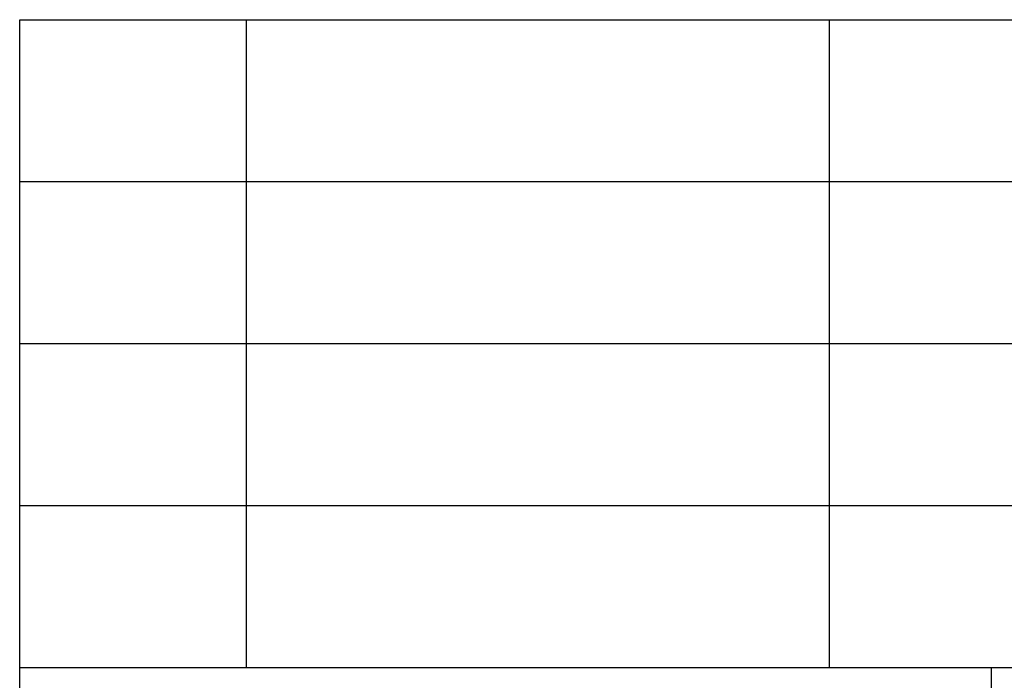
# Model space of a CAD drawing. Units: millimetres. Extents: x -126 to 171, y 260 to 470.
# Drawn here: x -18 to 12, y 279 to 300 of the extents above; entities that cross this region are included whole.
import ezdxf

# ---------------------------------------------------------------- set-up
doc = ezdxf.new("R2010")
doc.units = ezdxf.units.MM
doc.layers.add('1', color=7, linetype='Continuous')

# ---------------------------------------------------------------- blocks, each defined once
blk = doc.blocks.new('_formato_A4', base_point=(22.571, 364.5))
at = {"layer": '1', "color": 7, "linetype": 'Continuous'}
for p, q in [((-17.929, 264.5), (-17.929, 299.5)), ((-17.929, 299.5), (166.071, 299.5)), ((-10.929, 294.5), (-10.929, 299.5)), ((7.071, 294.5), (7.071, 299.5)), ((-17.929, 294.5), (166.071, 294.5)), ((-10.929, 289.5), (-10.929, 294.5)), ((7.071, 289.5), (7.071, 294.5)), ((-17.929, 289.5), (166.071, 289.5)), ((-10.929, 284.5), (-10.929, 289.5)), ((7.071, 284.5), (7.071, 289.5)), ((-17.929, 284.5), (166.071, 284.5)), ((-10.929, 279.5), (-10.929, 284.5)), ((7.071, 279.5), (7.071, 284.5)), ((-17.929, 279.5), (166.071, 279.5)), ((12.071, 279.5), (12.071, 264.5))]:
    blk.add_line(p, q, dxfattribs=at)
blk = doc.blocks.new('A4_oriz', base_point=(20.5, 360))
at = {"layer": '1'}
blk.add_blockref('_formato_A4', (22.571, 364.5), dxfattribs=at)
blk = doc.blocks.new('TOP', base_point=(20.5, 360))
blk.add_blockref('A4_oriz', (20.5, 360))

msp = doc.modelspace()

# ---------------------------------------------------------------- block references
msp.add_blockref('TOP', (20.5, 360))

doc.saveas('drawing.dxf')
